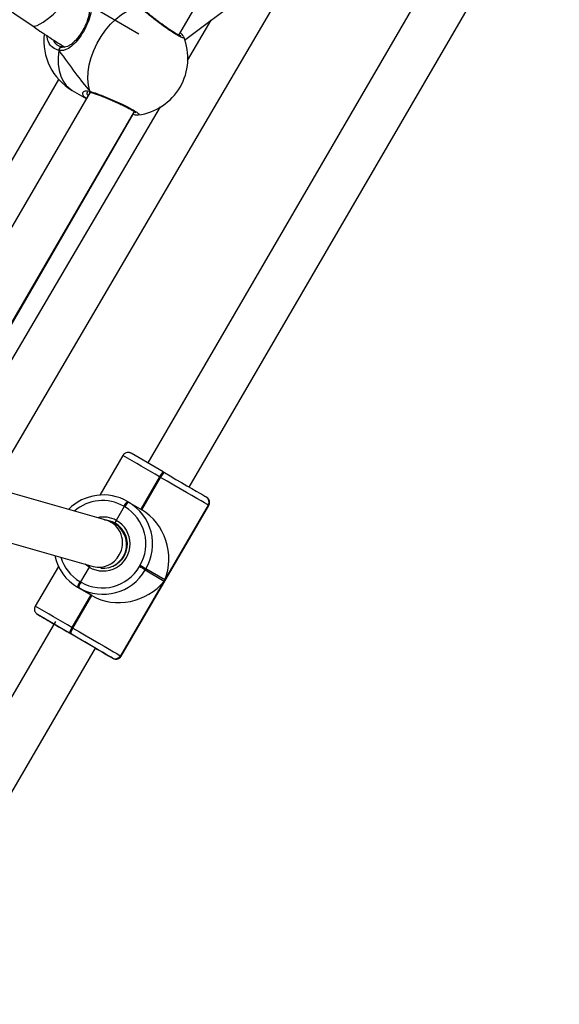
# Model space of a CAD drawing. Units: millimetres. Extents: x 1399 to 2477, y 3266 to 4317.
# Drawn here: x 2004 to 2022, y 3789 to 3822 of the extents above; entities that cross this region are included whole.
import ezdxf

# ---------------------------------------------------------------- set-up
doc = ezdxf.new("R2010")
doc.units = ezdxf.units.MM
doc.header["$LTSCALE"] = 200

msp = doc.modelspace()

# ---------------------------------------------------------------- linework, layer by layer
at = {"color": 7, "linetype": 'Continuous', "lineweight": 25}
for p, q in [((1993.172, 3829.763), (2004.733, 3821.938)), ((2020.743, 3828.287), (2008.581, 3807.398)), ((2009.963, 3806.593), (2022.281, 3827.749)), ((2009.804, 3821.455), (2012.732, 3823.653)), ((2009.616, 3821.623), (2010.414, 3822.993)), ((2003.466, 3806.726), (2012.76, 3822.552)), ((2008.285, 3821.65), (2006.567, 3822.652)), ((2010.686, 3822.117), (2009.9, 3820.778)), ((2005.581, 3821.293), (2005.615, 3821.278)), ((2005.617, 3820.152), (2000.779, 3811.84)), ((2006.662, 3819.727), (2001.832, 3811.428)), ((2006.07, 3819.785), (2006.537, 3819.513)), ((2008.995, 3819.238), (2003.752, 3810.309)), ((2003.215, 3810.623), (2008.137, 3819.08)), ((2003.238, 3810.609), (2008.094, 3818.994)), ((2008.269, 3818.971), (2008.267, 3818.969)), ((2007.758, 3807.645), (2006.99, 3806.327)), ((2008.366, 3805.845), (2008.995, 3806.925)), ((2008.384, 3805.835), (2009.013, 3806.915)), ((2008.995, 3806.925), (2008.978, 3806.935)), ((2009.013, 3806.915), (2008.995, 3806.925)), ((2009.102, 3807.094), (2009.119, 3807.084)), ((2009.119, 3807.084), (2009.136, 3807.074)), ((2007.205, 3805.49), (2003.617, 3806.512)), ((2010.526, 3806.264), (2010.531, 3806.262)), ((2007.804, 3805.944), (2007.537, 3805.486)), ((2007.683, 3800.977), (2010.601, 3805.989)), ((2007.696, 3800.969), (2010.614, 3805.982)), ((2007.804, 3805.944), (2007.787, 3805.954)), ((2007.821, 3805.934), (2007.804, 3805.944)), ((2007.911, 3806.113), (2007.928, 3806.103)), ((2007.928, 3806.103), (2007.945, 3806.093)), ((2007.945, 3806.093), (2008.384, 3805.835)), ((2010.597, 3805.992), (2009.148, 3803.503)), ((2010.601, 3805.989), (2010.597, 3805.992)), ((2007.466, 3805.396), (2007.559, 3805.356)), ((2007.603, 3805.308), (2007.491, 3805.374)), ((2007.539, 3805.369), (2007.499, 3805.392)), ((2003.4, 3804.91), (2006.767, 3803.951)), ((2005.61, 3803.956), (2004.839, 3802.632)), ((2006.632, 3803.93), (2006.345, 3803.438)), ((2008.306, 3803.951), (2008.326, 3803.985)), ((2008.521, 3803.872), (2008.501, 3803.837)), ((2008.501, 3803.837), (2009.127, 3803.468)), ((2009.148, 3803.503), (2008.521, 3803.872)), ((2006.267, 3803.251), (2006.25, 3803.261)), ((2006.25, 3803.261), (2006.689, 3803.003)), ((2006.706, 3802.993), (2006.267, 3803.251)), ((2006.285, 3803.241), (2006.267, 3803.251)), ((2006.723, 3802.983), (2006.285, 3803.241)), ((2006.328, 3803.448), (2006.345, 3803.438)), ((2006.345, 3803.438), (2006.362, 3803.428)), ((2009.127, 3803.468), (2007.678, 3800.98)), ((2006.689, 3803.003), (2006.06, 3801.923)), ((2006.077, 3801.913), (2006.706, 3802.993)), ((2006.094, 3801.903), (2006.723, 3802.983)), ((2006.689, 3803.003), (2006.706, 3802.993)), ((2006.706, 3802.993), (2006.723, 3802.983)), ((2004.923, 3802.352), (2004.927, 3802.35)), ((2005.509, 3802.122), (1993.324, 3781.194)), ((2006.06, 3801.923), (2006.077, 3801.913)), ((2006.077, 3801.913), (2006.094, 3801.903)), ((2006, 3801.726), (2005.982, 3801.736)), ((2006.051, 3801.696), (2006, 3801.726)), ((2006.017, 3801.717), (2006, 3801.726)), ((1994.551, 3780.122), (2006.844, 3801.234)), ((2007.411, 3800.904), (2007.406, 3800.906)), ((2007.678, 3800.98), (2007.683, 3800.977))]:
    msp.add_line(p, q, dxfattribs=at)
at = {"color": 8, "linetype": 'Continuous', "lineweight": 25}
for p, q in [((2008.978, 3806.935), (2008.349, 3805.855)), ((2010.614, 3805.982), (2010.601, 3805.989)), ((2006.632, 3803.93), (2006.504, 3804.026)), ((2004.912, 3802.359), (2004.923, 3802.352)), ((2007.683, 3800.977), (2007.696, 3800.969))]:
    msp.add_line(p, q, dxfattribs=at)
at = {"color": 7, "linetype": 'Continuous', "lineweight": 25, "flags": 128}
for points in [[(2006.655, 3819.758), (2006.611, 3819.956), (2006.593, 3820.171), (2006.603, 3820.4), (2006.639, 3820.636), (2006.701, 3820.877), (2006.788, 3821.117), (2006.898, 3821.352), (2007.029, 3821.578), (2007.179, 3821.79), (2007.345, 3821.984), (2007.524, 3822.157), (2007.711, 3822.305), (2007.905, 3822.426), (2008.101, 3822.517), (2008.295, 3822.576)], [(2004.736, 3821.941), (2004.756, 3821.927), (2004.818, 3821.925), (2004.899, 3821.946), (2005.101, 3822.051), (2005.33, 3822.219), (2005.444, 3822.322), (2005.553, 3822.433)], [(2010.597, 3805.992), (2010.55, 3806.019), (2010.47, 3806.066), (2010.359, 3806.131), (2010.219, 3806.212), (2010.055, 3806.308), (2009.869, 3806.416), (2009.667, 3806.534), (2009.453, 3806.659), (2009.233, 3806.787), (2009.013, 3806.915)], [(2009.136, 3807.074), (2009.33, 3806.962), (2009.523, 3806.849), (2009.71, 3806.74), (2009.888, 3806.637), (2010.051, 3806.542), (2010.195, 3806.458), (2010.318, 3806.386), (2010.415, 3806.329), (2010.485, 3806.288), (2010.526, 3806.264)], [(2005.397, 3802.076), (2005.433, 3802.056), (2005.51, 3802.011), (2005.616, 3801.949), (2005.745, 3801.874), (2005.892, 3801.789), (2006.051, 3801.696)], [(2006.094, 3801.903), (2006.315, 3801.774), (2006.535, 3801.646), (2006.748, 3801.522), (2006.951, 3801.404), (2007.136, 3801.296), (2007.301, 3801.2), (2007.441, 3801.118), (2007.552, 3801.054), (2007.632, 3801.007), (2007.678, 3800.98)], [(2007.406, 3800.906), (2007.366, 3800.93), (2007.295, 3800.971), (2007.198, 3801.028), (2007.075, 3801.1), (2006.931, 3801.184), (2006.768, 3801.279), (2006.591, 3801.382), (2006.403, 3801.491), (2006.21, 3801.604), (2006.017, 3801.717)], [(2006.897, 3801.203), (2006.873, 3801.217), (2006.843, 3801.234)], [(2006.843, 3801.233), (2006.889, 3801.206), (2007.04, 3801.119), (2007.169, 3801.044), (2007.274, 3800.983), (2007.352, 3800.937), (2007.402, 3800.909), (2007.422, 3800.897), (2007.411, 3800.904)]]:
    msp.add_lwpolyline(points, dxfattribs=at)
at = {"color": 8, "linetype": 'Continuous', "lineweight": 25, "flags": 128}
for points in [[(2005.721, 3821.228), (2005.717, 3821.228), (2005.698, 3821.227), (2005.679, 3821.22), (2005.661, 3821.206), (2005.647, 3821.187), (2005.636, 3821.164), (2005.629, 3821.139), (2005.628, 3821.113)], [(2005.628, 3821.113), (2005.603, 3820.879), (2005.605, 3820.656), (2005.634, 3820.447), (2005.689, 3820.257), (2005.769, 3820.089), (2005.873, 3819.946), (2005.999, 3819.832), (2006.07, 3819.785)], [(2005.374, 3802.089), (2005.387, 3802.082), (2005.397, 3802.076)], [(2006.93, 3801.184), (2006.918, 3801.191), (2006.897, 3801.203)]]:
    msp.add_lwpolyline(points, dxfattribs=at)
at = {"color": 7, "linetype": 'Continuous', "lineweight": 25}
for centre, radius, start, end in [((2007.025, 3821.428), 1.9, 173.0871, 239.8341), ((2008.018, 3820.851), 1.9, 277.6071, 22.0484), ((1795.242, 3440.408), 424.493, 59.7483, 59.91546), ((2009.342, 3806.78), 0.396, 127.3996, 156.9206), ((2009.359, 3806.77), 0.396, 127.3993, 156.9195), ((2009.376, 3806.76), 0.395, 127.3783, 156.9335), ((2007.101, 3804.712), 1.618, 59.9795, 135.4117), ((2010.425, 3806.093), 0.199, 329.5359, 59.5309), ((2010.43, 3806.09), 0.199, 329.5352, 59.5315), ((2008.151, 3805.799), 0.396, 127.3971, 156.9217), ((2008.168, 3805.789), 0.395, 127.379, 156.9315), ((2008.185, 3805.779), 0.396, 127.397, 156.9135), ((2007.099, 3804.707), 1.423, 329.5326, 59.5351), ((2007.122, 3804.695), 1.623, 329.5316, 59.5362), ((2007.096, 3804.701), 0.9, 238.9311, 60.65), ((2007.12, 3804.701), 0.788, 61.2648, 87.9645), ((2007.107, 3804.694), 0.801, 263.6248, 60.7438), ((2007.061, 3804.651), 1.609, 192.0386, 239.733), ((2007.095, 3804.648), 1.623, 240.0576, 330.0475), ((2007.073, 3804.661), 1.424, 240.0555, 330.0486), ((1948.767, 3701.579), 118.427, 59.70891, 59.81776), ((1941.391, 3688.926), 133.112, 59.71454, 59.81138), ((2006.644, 3803.207), 0.397, 142.6884, 172.138), ((2006.661, 3803.197), 0.397, 142.7, 172.1279), ((2006.678, 3803.187), 0.397, 142.6984, 172.1331), ((1787.113, 3426.437), 434.458, 59.74982, 59.91315), ((2158.635, 4065.126), 304.43, 239.67509, 239.79124), ((2012.275, 3813.775), 13.571, 239.4382, 239.8603), ((2006.376, 3801.682), 0.397, 142.6898, 172.1382), ((2006.393, 3801.672), 0.397, 142.6884, 172.138), ((2006.41, 3801.662), 0.397, 142.7, 172.1279), ((1821.024, 3483.31), 368.245, 59.67909, 59.83741), ((2007.506, 3801.079), 0.199, 240.0526, 330.0503), ((2007.51, 3801.076), 0.199, 240.0526, 330.0503)]:
    msp.add_arc(centre, radius, start, end, dxfattribs=at)
at = {"color": 8, "linetype": 'Continuous', "lineweight": 25}
for centre, radius, start, end in [((2006.719, 3819.787), 0.0704, 204.2018, 252.2698), ((1771.381, 3399.586), 471.579, 59.74598, 59.91749), ((2007.077, 3804.726), 1.418, 59.9511, 131.2293), ((2007.108, 3804.708), 0.888, 61.131, 102.8697), ((2006.962, 3804.742), 0.786, 328.9208, 71.9812), ((2007.085, 3804.689), 0.796, 329.6279, 59.37), ((2007.038, 3804.666), 1.41, 196.7955, 239.7565), ((2006.959, 3804.69), 0.763, 255.4318, 332.4247), ((2007.076, 3804.689), 0.804, 284.7746, 329.9609), ((1768.887, 3395.304), 470.733, 59.74576, 59.91759)]:
    msp.add_arc(centre, radius, start, end, dxfattribs=at)
at = {"color": 7, "linetype": 'Continuous', "lineweight": 25}
for centre, major_axis, ratio, start_param, end_param in [((2005.547, 3822.287), (-2.139, 3.358), 0.146279, 1.83337, 2.325811), ((2005.547, 3822.287), (-2.139, 3.358), 0.146279, 1.83337, 2.325811), ((2007.752, 3804.316), (-0.439, 1.68), 0.874017, 3.996519, 5.567315), ((2007.731, 3804.281), (1.679, 0.439), 0.873867, 3.862185, 5.432981)]:
    msp.add_ellipse(centre, major_axis=major_axis, ratio=ratio, start_param=start_param, end_param=end_param, dxfattribs=at)
for points, knots in [([(2006.609, 3822.799), (2006.645, 3822.736), (2006.718, 3822.607), (2006.699, 3822.349), (2006.607, 3822.056), (2006.455, 3821.755), (2006.279, 3821.494), (2006.091, 3821.283), (2005.922, 3821.161), (2005.775, 3821.111), (2005.687, 3821.104), (2005.638, 3821.112), (2005.628, 3821.113)], [0, 0, 0, 0, 0.1217396, 0.2450351, 0.3789698, 0.5055059, 0.6189922, 0.7313562, 0.8529029, 0.9181414, 0.9832997, 1, 1, 1, 1]), ([(2006.554, 3822.66), (2006.569, 3822.641), (2006.603, 3822.597), (2006.63, 3822.511), (2006.638, 3822.399), (2006.622, 3822.27), (2006.584, 3822.132), (2006.529, 3821.989), (2006.46, 3821.846), (2006.379, 3821.709), (2006.292, 3821.582), (2006.199, 3821.468), (2006.102, 3821.371), (2006.005, 3821.296), (2005.908, 3821.244), (2005.812, 3821.222), (2005.747, 3821.217), (2005.711, 3821.23), (2005.708, 3821.231)], [0, 0, 0, 0, 0.050764, 0.120041, 0.192734, 0.262721, 0.331138, 0.39864, 0.464153, 0.529133, 0.593163, 0.657714, 0.722508, 0.788651, 0.855455, 0.923143, 0.993809, 1, 1, 1, 1]), ([(2009.679, 3821.595), (2009.68, 3821.595), (2009.681, 3821.595), (2009.66, 3821.601), (2009.619, 3821.62), (2009.552, 3821.656), (2009.46, 3821.711), (2009.35, 3821.782), (2009.226, 3821.866), (2009.092, 3821.961), (2008.955, 3822.062), (2008.818, 3822.167), (2008.686, 3822.27), (2008.564, 3822.37), (2008.457, 3822.461), (2008.385, 3822.524), (2008.357, 3822.551), (2008.351, 3822.557)], [0, 0, 0, 0, 0.017856, 0.064376, 0.122825, 0.192325, 0.267203, 0.344143, 0.422315, 0.501224, 0.580332, 0.660161, 0.739806, 0.819828, 0.899607, 0.979385, 1, 1, 1, 1]), ([(2004.732, 3821.938), (2004.821, 3821.879), (2005.02, 3821.743), (2005.282, 3821.57), (2005.515, 3821.419), (2005.682, 3821.312), (2005.781, 3821.251), (2005.821, 3821.226)], [0, 0, 0, 0, 0.231752, 0.523408, 0.692261, 0.876677, 1, 1, 1, 1]), ([(2009.771, 3821.578), (2009.764, 3821.589), (2009.745, 3821.621), (2009.711, 3821.66), (2009.674, 3821.696), (2009.664, 3821.706)], [0, 0, 0, 0, 0.279178, 0.798697, 1, 1, 1, 1]), ([(2005.721, 3821.231), (2005.708, 3821.233), (2005.659, 3821.239), (2005.614, 3821.259), (2005.587, 3821.285), (2005.584, 3821.288)], [0, 0, 0, 0, 0.2625293, 0.9186806, 1, 1, 1, 1]), ([(2005.735, 3821.223), (2005.728, 3821.225), (2005.715, 3821.231), (2005.691, 3821.224), (2005.669, 3821.209), (2005.649, 3821.184), (2005.635, 3821.154), (2005.629, 3821.129), (2005.628, 3821.116), (2005.628, 3821.113)], [0, 0, 0, 0, 0.161731, 0.323522, 0.483627, 0.642144, 0.800595, 0.960394, 1, 1, 1, 1]), ([(2005.628, 3821.113), (2005.629, 3821.124), (2005.632, 3821.146), (2005.645, 3821.178), (2005.664, 3821.204), (2005.686, 3821.222), (2005.709, 3821.23), (2005.725, 3821.228), (2005.733, 3821.223), (2005.735, 3821.223)], [0, 0, 0, 0, 0.161728, 0.323416, 0.483737, 0.642446, 0.800761, 0.960333, 1, 1, 1, 1]), ([(2006.541, 3819.519), (2006.499, 3819.545), (2006.456, 3819.573), (2006.448, 3819.598), (2006.448, 3819.599)], [0, 0, 0, 0, 0.958116, 1, 1, 1, 1]), ([(2006.636, 3819.731), (2006.647, 3819.731), (2006.661, 3819.731), (2006.684, 3819.723), (2006.688, 3819.721)], [0, 0, 0, 0, 0.804739, 1, 1, 1, 1]), ([(2006.655, 3819.758), (2006.658, 3819.749), (2006.664, 3819.735), (2006.676, 3819.729), (2006.68, 3819.727)], [0, 0, 0, 0, 0.597692, 1, 1, 1, 1]), ([(2006.68, 3819.727), (2006.677, 3819.728), (2006.667, 3819.732), (2006.66, 3819.745), (2006.656, 3819.755), (2006.655, 3819.758)], [0, 0, 0, 0, 0.240625, 0.822832, 1, 1, 1, 1]), ([(2006.698, 3819.72), (2006.699, 3819.719), (2006.727, 3819.711), (2006.805, 3819.685), (2006.928, 3819.641), (2007.071, 3819.586), (2007.224, 3819.525), (2007.383, 3819.458), (2007.541, 3819.388), (2007.694, 3819.318), (2007.834, 3819.25), (2007.958, 3819.186), (2008.06, 3819.129), (2008.135, 3819.082), (2008.176, 3819.053), (2008.193, 3819.036), (2008.192, 3819.038), (2008.191, 3819.039)], [0, 0, 0, 0, 0.002464, 0.079238, 0.15745, 0.237037, 0.316866, 0.396706, 0.476667, 0.55606, 0.635441, 0.714017, 0.792019, 0.868928, 0.934082, 0.985603, 1, 1, 1, 1]), ([(2008.094, 3818.994), (2008.119, 3818.988), (2008.18, 3818.973), (2008.225, 3818.963), (2008.26, 3818.968), (2008.267, 3818.969)], [0, 0, 0, 0, 0.3757339, 0.8761146, 1, 1, 1, 1]), ([(2008.016, 3807.725), (2008.011, 3807.727), (2007.997, 3807.733), (2007.967, 3807.742), (2007.922, 3807.746), (2007.864, 3807.736), (2007.806, 3807.704), (2007.768, 3807.67), (2007.759, 3807.645), (2007.758, 3807.643)], [0, 0, 0, 0, 0.058375, 0.15831, 0.312212, 0.513653, 0.737614, 0.979077, 1, 1, 1, 1]), ([(2010.613, 3805.983), (2010.623, 3806.004), (2010.642, 3806.044), (2010.642, 3806.105), (2010.63, 3806.154), (2010.61, 3806.191), (2010.589, 3806.218), (2010.571, 3806.235), (2010.558, 3806.245), (2010.552, 3806.249), (2010.549, 3806.251), (2010.546, 3806.252), (2010.543, 3806.254), (2010.54, 3806.256), (2010.535, 3806.259), (2010.531, 3806.261)], [0, 0, 0, 0, 0.145352, 0.26851, 0.370911, 0.457327, 0.528212, 0.58243, 0.613517, 0.62911, 0.641216, 0.658114, 0.691125, 0.790366, 1, 1, 1, 1]), ([(2007.491, 3805.374), (2007.461, 3805.39), (2007.406, 3805.42), (2007.334, 3805.448), (2007.27, 3805.471), (2007.226, 3805.484), (2007.205, 3805.49)], [0, 0, 0, 0, 0.251967, 0.467147, 0.746851, 1, 1, 1, 1]), ([(2007.537, 3805.486), (2007.534, 3805.479), (2007.524, 3805.463), (2007.512, 3805.438), (2007.501, 3805.414), (2007.496, 3805.398), (2007.498, 3805.394), (2007.499, 3805.392)], [0, 0, 0, 0, 0.143368, 0.358074, 0.572861, 0.787537, 1, 1, 1, 1]), ([(2007.499, 3805.392), (2007.498, 3805.394), (2007.496, 3805.397), (2007.5, 3805.412), (2007.51, 3805.434), (2007.523, 3805.46), (2007.533, 3805.478), (2007.537, 3805.486)], [0, 0, 0, 0, 0.182862, 0.397469, 0.612048, 0.826725, 1, 1, 1, 1]), ([(2006.664, 3803.98), (2006.664, 3803.98), (2006.658, 3803.973), (2006.647, 3803.955), (2006.636, 3803.938), (2006.632, 3803.93)], [0, 0, 0, 0, 0.044167, 0.573032, 1, 1, 1, 1]), ([(2006.632, 3803.93), (2006.636, 3803.937), (2006.645, 3803.953), (2006.657, 3803.971), (2006.663, 3803.979), (2006.664, 3803.98)], [0, 0, 0, 0, 0.35016, 0.875038, 1, 1, 1, 1]), ([(2006.767, 3803.951), (2006.774, 3803.949), (2006.782, 3803.946), (2006.778, 3803.948), (2006.778, 3803.948)], [0, 0, 0, 0, 0.918859, 1, 1, 1, 1]), ([(2004.839, 3802.629), (2004.829, 3802.608), (2004.811, 3802.57), (2004.811, 3802.509), (2004.824, 3802.46), (2004.843, 3802.423), (2004.864, 3802.396), (2004.882, 3802.379), (2004.895, 3802.369), (2004.902, 3802.365), (2004.905, 3802.363), (2004.907, 3802.362), (2004.91, 3802.36), (2004.913, 3802.358), (2004.918, 3802.355), (2004.922, 3802.353)], [0, 0, 0, 0, 0.14217, 0.265836, 0.368572, 0.455309, 0.526457, 0.580877, 0.61208, 0.62773, 0.639882, 0.656841, 0.689976, 0.789586, 1, 1, 1, 1]), ([(2005.377, 3802.088), (2005.377, 3802.088), (2005.376, 3802.088), (2005.382, 3802.085), (2005.394, 3802.078), (2005.4, 3802.075)], [0, 0, 0, 0, 0.089782, 0.568406, 1, 1, 1, 1]), ([(2007.438, 3800.889), (2007.443, 3800.887), (2007.456, 3800.881), (2007.487, 3800.872), (2007.532, 3800.868), (2007.59, 3800.878), (2007.647, 3800.91), (2007.686, 3800.945), (2007.695, 3800.97), (2007.696, 3800.972)], [0, 0, 0, 0, 0.057621, 0.156999, 0.310044, 0.510349, 0.7331, 0.973217, 1, 1, 1, 1])]:
    msp.add_open_spline(points, degree=3, knots=knots, dxfattribs=at)
at = {"color": 8, "linetype": 'Continuous', "lineweight": 25}
for points, knots in [([(2009.774, 3821.562), (2009.778, 3821.557), (2009.801, 3821.523), (2009.753, 3821.527), (2009.63, 3821.581), (2009.426, 3821.704), (2009.176, 3821.874), (2008.903, 3822.074), (2008.638, 3822.281), (2008.427, 3822.455), (2008.333, 3822.541), (2008.295, 3822.576)], [0, 0, 0, 0, 0.025938, 0.153963, 0.280504, 0.405752, 0.530612, 0.656194, 0.783188, 0.911546, 1, 1, 1, 1]), ([(2005.628, 3821.113), (2005.555, 3821.138), (2005.408, 3821.189), (2005.269, 3821.37), (2005.242, 3821.534), (2005.23, 3821.605)], [0, 0, 0, 0, 0.3596705, 0.7193282, 1, 1, 1, 1]), ([(2005.442, 3821.467), (2005.443, 3821.465), (2005.459, 3821.389), (2005.509, 3821.324), (2005.575, 3821.296), (2005.581, 3821.293)], [0, 0, 0, 0, 0.017174, 0.898104, 1, 1, 1, 1]), ([(2006.448, 3819.599), (2006.432, 3819.63), (2006.399, 3819.696), (2006.454, 3819.756), (2006.539, 3819.776), (2006.605, 3819.771), (2006.647, 3819.76), (2006.655, 3819.758)], [0, 0, 0, 0, 0.287887, 0.610076, 0.78001, 0.955737, 1, 1, 1, 1]), ([(2006.584, 3819.726), (2006.579, 3819.721), (2006.553, 3819.698), (2006.557, 3819.655), (2006.595, 3819.622), (2006.599, 3819.619)], [0, 0, 0, 0, 0.200305, 0.921496, 1, 1, 1, 1]), ([(2006.655, 3819.758), (2006.73, 3819.733), (2006.879, 3819.684), (2007.182, 3819.566), (2007.501, 3819.43), (2007.806, 3819.289), (2008.059, 3819.159), (2008.23, 3819.055), (2008.311, 3818.986), (2008.282, 3818.976), (2008.269, 3818.971)], [0, 0, 0, 0, 0.129042, 0.258081, 0.387074, 0.515133, 0.641713, 0.766998, 0.891899, 1, 1, 1, 1])]:
    msp.add_open_spline(points, degree=3, knots=knots, dxfattribs=at)

doc.saveas('drawing.dxf')
